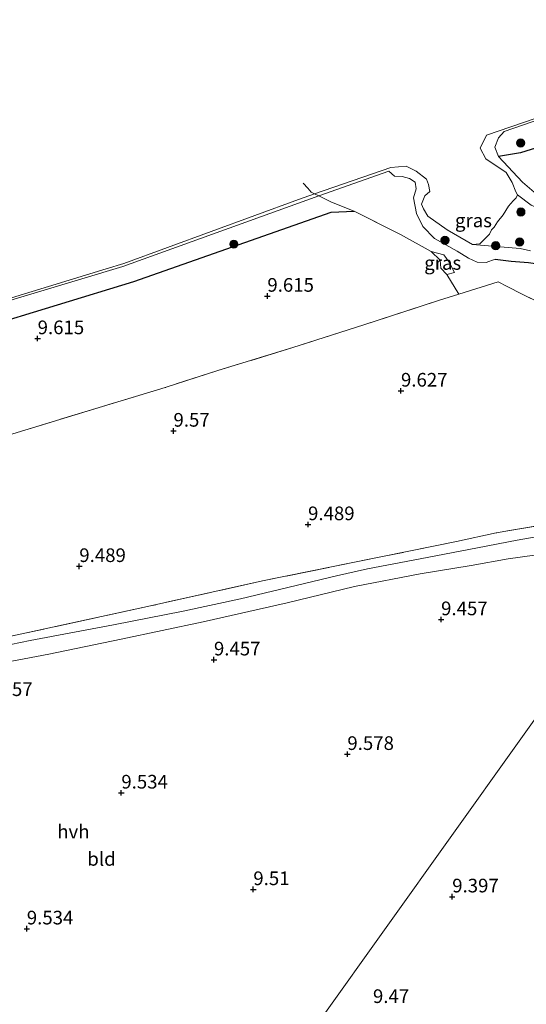
# Model space of a CAD drawing. Units: metres. Extents: x 179999 to 190009, y 412498 to 418753.
# Drawn here: x 182910 to 183002, y 418194 to 418374 of the extents above; entities that cross this region are included whole.
import ezdxf
from ezdxf.enums import TextEntityAlignment as Align

# ---------------------------------------------------------------- set-up
doc = ezdxf.new("R2010")
doc.units = ezdxf.units.M
doc.linetypes.add('IE-TERREINAFSCHEIDING', pattern=[10, 8, -2])
doc.layers.get('0').update_dxf_attribs({"lineweight": 25})
for name, color, linetype, lineweight in [('B-ME-GR-BOOM-S-B1', 93, 'Continuous', 18), ('B-ME-GW-KRUINLIJN-L-B1', 93, 'Continuous', 18), ('B-ME-IE-GRASLAND-GV-B6', 93, 'Continuous', 18), ('B-ME-IE-GRONDWERKLIJN-GROND_INGERICHT-GV-B6', 253, 'Continuous', 18), ('B-ME-IE-HULPGEOMETRIE-L-B1', 53, 'Continuous', 18), ('B-ME-IE-TERREINAFSCHEIDING-RASTERHEKWERK-L-B1', 8, 'IE-TERREINAFSCHEIDING', 18), ('B-ME-OB-WATERLIJN-L-B1', 133, 'OB-WATERLIJN', 18), ('B-ME-OG-WATER-GV-B6', 153, 'Continuous', 18), ('B-ME-VH-VERH_SOORT-HALF_VERHARDING-GV-B6', 8, 'IE-TERREINAFSCHEIDING-NATUURLIJK-HOUTWAL', 18)]:
    doc.layers.add(name, color=color, linetype=linetype, lineweight=lineweight)
for name, color, linetype in [('B-ME-GW-HOOGTEPUNT-S-B1', 10, 'Continuous'), ('B-ME-GW-INSTEEKWATERGANG-L-B1', 10, 'Continuous'), ('B-ME-OG-BREUK-L-B1', 10, 'Continuous')]:
    doc.layers.add(name, color=color, linetype=linetype)
doc.styles.add('NLCS-ISO', font='NLCS-ISO.TTF')
doc.linetypes.add('IE-TERREINAFSCHEIDING-NATUURLIJK-HOUTWAL', pattern='A,7,-1.5,[67,NLCS.SHX,S=0.75,R=45,X=0,Y=0],-1.5,7,-1.5,[70,NLCS.SHX,S=0.75,R=0,X=0,Y=0],-1.5', length=20)
doc.linetypes.add('OB-WATERLIJN', pattern='A,10,[32,NLCS.SHX,S=2,R=0,X=0,Y=0],-12', length=22)

# ---------------------------------------------------------------- blocks, each defined once
blk = doc.blocks.new('hoogtepunt')
for p, q in [((-0.5, 0), (0.5, 0)), ((0, 0.5), (0, -0.5))]:
    blk.add_line(p, q)
blk = doc.blocks.new('boom')
h = blk.add_hatch(color=256)
edge = h.paths.add_edge_path()
edge.add_arc((0, 0), 0.75, 0, 360)
blk.add_circle((0, 0), 0.75)

msp = doc.modelspace()

# ---------------------------------------------------------------- linework, layer by layer
at = {"layer": 'B-ME-GW-INSTEEKWATERGANG-L-B1'}
msp.add_polyline3d([(182996.607, 418330.053, 9.518), (182999.544, 418329.729, 9.53), (183002.699, 418329.452, 9.526), (183006.936, 418328.82, 9.538), (183014.279, 418328.417, 9.501), (183016.643, 418328.129, 9.486), (183017.995, 418327.964, 9.477), (183020.443, 418327.213, 9.473), (183022.931, 418325.946, 9.501), (183024.629, 418324.653, 9.522), (183025.79, 418323.099, 9.522), (183026.541, 418321.006, 9.54), (183027.18, 418318.48, 9.53), (183028.558, 418314.419, 9.546), (183030.009, 418310.122, 9.558), (183031.601, 418306.824, 9.558), (183033.348, 418304.338, 9.493), (183037.056, 418300.494, 9.493), (183040.04, 418297.208, 9.244)], dxfattribs=at)
at = {"layer": 'B-ME-GW-KRUINLIJN-L-B1'}
for points in [[(183105.618, 418390.436, 8.333), (183069.044, 418377.674, 8.28), (183022.661, 418361.835, 8.28), (182998.304, 418353.418, 8.41), (182997.269, 418352.295, 8.559)], [(183004.643, 418341.599, 8.988), (183001.621, 418344.187, 8.83), (182997.253, 418348.879, 8.66), (182996.567, 418350.576, 8.591), (182997.269, 418352.295, 8.559)], [(182591.18, 418236.705, 8.463), (182591.378, 418236.914, 8.525), (182594.884, 418237.65, 8.53), (182646.245, 418250.975, 8.428), (182688.633, 418260.355, 8.672), (182739.369, 418274.93, 8.528), (182783.974, 418286.485, 8.627), (182831.741, 418300.924, 8.496), (182872.914, 418312.033, 8.637), (182928.503, 418328.71, 8.839), (182964.356, 418341.682, 8.59), (182977.187, 418346.156, 8.522), (182978.206, 418345.249, 8.783)], [(182996.607, 418330.053, 9.518), (182994.978, 418329.477, 9.487), (182993.342, 418329.498, 9.487), (182991.766, 418330.249, 9.553), (182989.692, 418331.529, 9.487), (182985.529, 418333.856, 9.399), (182983.417, 418336.043, 9.267), (182982.25, 418338.406, 9.201), (182981.678, 418341.31, 9.003), (182982.153, 418342.966, 8.937), (182981.991, 418344.145, 8.783), (182980.989, 418344.846, 8.717), (182979.64, 418345.224, 8.695), (182978.206, 418345.249, 8.783)]]:
    msp.add_polyline3d(points, dxfattribs=at)
at = {"layer": 'B-ME-IE-GRASLAND-GV-B6'}
for points in [[(183069.044, 418377.674, 8.28), (183022.661, 418361.835, 8.28), (182998.304, 418353.418, 8.41), (182997.269, 418352.295, 8.559), (182996.567, 418350.576, 8.591), (182997.253, 418348.879, 8.66), (183001.621, 418344.187, 8.83), (183004.643, 418341.599, 8.988), (183006.782, 418340.922, 8.927), (183008.413, 418340.624, 8.915), (183007.008, 418338.337, 7.887), (183003.213, 418339.979, 7.867), (183000.715, 418341.865, 7.649), (183000.439, 418342.402, 7.649), (182999.748, 418344.117, 7.649), (182998.619, 418345.952, 7.649), (182994.919, 418348.402, 7.649), (182993.885, 418350.365, 7.649), (182995.053, 418352.786, 7.98), (183021.761, 418361.908, 7.949), (183024.981, 418362.999, 7.947), (183066.855, 418377.149, 7.928)], [(183004.643, 418341.599, 8.988), (183001.621, 418344.187, 8.83), (182997.253, 418348.879, 8.66), (182996.567, 418350.576, 8.591), (182997.269, 418352.295, 8.559), (182998.304, 418353.418, 8.41), (183022.661, 418361.835, 8.28)], [(183002.699, 418329.452, 9.526), (182999.544, 418329.729, 9.53), (182996.607, 418330.053, 9.518), (182994.978, 418329.477, 9.487), (182993.342, 418329.498, 9.487), (182991.766, 418330.249, 9.553), (182989.692, 418331.529, 9.487), (182985.529, 418333.856, 9.399), (182983.417, 418336.043, 9.267), (182982.25, 418338.406, 9.201), (182981.678, 418341.31, 9.003), (182982.153, 418342.966, 8.937), (182981.991, 418344.145, 8.783), (182980.989, 418344.846, 8.717), (182979.64, 418345.224, 8.695), (182978.206, 418345.249, 8.783), (182977.187, 418346.156, 8.522), (182964.356, 418341.682, 8.59), (182963.591, 418342.037, 8.015), (182977.556, 418346.868, 8), (182980.373, 418347.107, 7.649), (182982.18, 418346.203, 7.649)], [(182982.18, 418346.203, 7.649), (182984.073, 418344.689, 7.649), (182984.462, 418343.755, 7.649), (182984.707, 418342.441, 7.649), (182983.771, 418341.648, 7.649), (182983.129, 418340.137, 7.649), (182983.548, 418339.259, 7.649), (182984.319, 418337.949, 7.649), (182987.827, 418335.459, 7.649), (182992.505, 418332.736, 7.649), (183001.227, 418332.048, 8.009), (183003.123, 418331.586, 8.078)], [(182689.956, 418261.657, 7.967), (182739.151, 418275.103, 7.985), (182742.443, 418275.952, 7.983), (182781.969, 418286.069, 7.963), (182785.248, 418286.967, 7.961), (182830.788, 418300.817, 7.942), (182834.06, 418301.739, 7.942), (182870.171, 418311.474, 7.948), (182873.448, 418312.379, 7.948), (182925.474, 418328.274, 7.969), (182928.719, 418329.287, 7.97), (182960.65, 418340.967, 8.012), (182963.591, 418342.037, 8.015), (182964.356, 418341.682, 8.59), (182928.503, 418328.71, 8.839), (182872.914, 418312.033, 8.637), (182831.741, 418300.924, 8.496), (182783.974, 418286.485, 8.627), (182739.369, 418274.93, 8.528), (182688.633, 418260.355, 8.672)], [(182688.633, 418260.355, 8.672), (182739.369, 418274.93, 8.528), (182783.974, 418286.485, 8.627), (182831.741, 418300.924, 8.496), (182872.914, 418312.033, 8.637), (182928.503, 418328.71, 8.839), (182964.356, 418341.682, 8.59), (182966.695, 418340.51, 8.992), (182970.834, 418338.884, 9.22), (182979.311, 418334.56, 9.64), (182984.903, 418331.503, 9.805), (182986.567, 418329.909, 9.737), (182986.701, 418328.453, 9.644), (182987.774, 418327.253, 9.716), (182989.989, 418323.664, 9.664)], [(182987.774, 418327.253, 9.716), (182986.701, 418328.453, 9.644), (182986.567, 418329.909, 9.737), (182984.903, 418331.503, 9.805), (182987.259, 418330.86, 9.69), (182988.223, 418329.498, 9.674), (182989.17, 418327.659, 9.658), (182987.774, 418327.253, 9.716)], [(182989.989, 418323.664, 9.664), (182986.432, 418322.561, 9.642), (182972.627, 418318.078, 9.774), (182959.635, 418313.889, 9.774), (182945.909, 418309.683, 9.73), (182936.3, 418306.583, 9.739), (182924.798, 418303.103, 9.849), (182909.197, 418298.376, 9.761), (182892.584, 418293.148, 9.607), (182878.644, 418289.068, 9.519), (182864.76, 418284.875, 9.607), (182845.84, 418278.649, 9.673), (182825.135, 418272.049, 9.607), (182802.445, 418264.867, 9.519), (182782.813, 418258.731, 9.541), (182768.764, 418254.393, 9.585), (182752.895, 418249.619, 9.607), (182736.015, 418244.626, 9.519), (182718.953, 418239.457, 9.651), (182701.885, 418234.974, 9.519)]]:
    msp.add_polyline3d(points, dxfattribs=at)
at = {"layer": 'B-ME-IE-GRONDWERKLIJN-GROND_INGERICHT-GV-B6'}
for points in [[(183008.494, 418320.27, 9.704), (183001.553, 418323.67, 9.7), (182998.832, 418325.074, 9.681), (182997.206, 418325.902, 9.708), (182989.989, 418323.664, 9.664), (182987.774, 418327.253, 9.716), (182989.17, 418327.659, 9.658), (182988.223, 418329.498, 9.674), (182987.259, 418330.86, 9.69), (182984.903, 418331.503, 9.805), (182979.311, 418334.56, 9.64), (182970.834, 418338.884, 9.22), (182966.695, 418340.51, 8.992), (182964.356, 418341.682, 8.59), (182977.187, 418346.156, 8.522), (182978.206, 418345.249, 8.783), (182979.64, 418345.224, 8.695), (182980.989, 418344.846, 8.717), (182981.991, 418344.145, 8.783), (182982.153, 418342.966, 8.937), (182981.678, 418341.31, 9.003), (182982.25, 418338.406, 9.201), (182983.417, 418336.043, 9.267), (182985.529, 418333.856, 9.399), (182989.692, 418331.529, 9.487), (182991.766, 418330.249, 9.553), (182993.342, 418329.498, 9.487)], [(182993.342, 418329.498, 9.487), (182994.978, 418329.477, 9.487), (182996.607, 418330.053, 9.518), (182999.544, 418329.729, 9.53), (183002.699, 418329.452, 9.526)], [(182909.197, 418298.376, 9.761), (182924.798, 418303.103, 9.849), (182936.3, 418306.583, 9.739), (182945.909, 418309.683, 9.73), (182959.635, 418313.889, 9.774), (182972.627, 418318.078, 9.774), (182986.432, 418322.561, 9.642), (182989.989, 418323.664, 9.664), (182997.206, 418325.902, 9.708), (182998.832, 418325.074, 9.681), (183001.553, 418323.67, 9.7), (183008.494, 418320.27, 9.704)], [(183006.791, 418281.678, 9.647), (182996.787, 418279.977, 9.586), (182989.576, 418278.372, 9.526), (182976.027, 418275.635, 9.526), (182954.083, 418271.184, 9.522), (182933.616, 418266.621, 9.522), (182910.079, 418261.509, 9.541), (182885.579, 418256.267, 9.475)], [(182885.579, 418256.267, 9.475), (182910.079, 418261.509, 9.541), (182933.616, 418266.621, 9.522), (182954.083, 418271.184, 9.522), (182976.027, 418275.635, 9.526), (182989.576, 418278.372, 9.526), (182996.787, 418279.977, 9.586), (183006.791, 418281.678, 9.647)], [(182892.56, 418089.868, 9.65), (183024.733, 418275.128, 9.512), (183027.202, 418274.714, 9.413), (183030.81, 418274.816, 9.353), (183033.76, 418275.649, 9.383), (183035.682, 418276.839, 9.532), (183036.604, 418277.925, 9.492), (183037.831, 418280.034, 9.54), (183040.167, 418275.59, 9.518), (183045.022, 418276.201, 9.562), (183048.98, 418276.164, 9.606), (183054.07, 418275.513, 9.54), (183058.399, 418274.379, 9.496), (183061.875, 418272.812, 9.43), (183066.363, 418270.569, 9.227)], [(183004.466, 418279.318, 9.531), (183000.668, 418278.64, 9.595), (182993.381, 418277.213, 9.56), (182982.909, 418275.22, 9.542), (182973.295, 418273.382, 9.522), (182967.628, 418272.142, 9.507), (182950.06, 418267.927, 9.441), (182939.577, 418265.625, 9.457), (182926.815, 418263.177, 9.429), (182911.562, 418260.286, 9.372), (182900.93, 418258.101, 9.436)], [(182903.647, 418255.633, 9.438), (182914.961, 418257.768, 9.386), (182928.228, 418260.497, 9.437), (182943.244, 418263.668, 9.479), (182958.596, 418267.198, 9.544), (182970.926, 418270.165, 9.598), (182982.896, 418272.487, 9.566), (182992.248, 418274.023, 9.546), (182999.029, 418275.212, 9.537), (183003.822, 418275.897, 9.517), (183009.244, 418276.333, 9.429), (183013.765, 418276.445, 9.461), (183017.357, 418276.248, 9.482), (183021.114, 418275.701, 9.523), (183023.396, 418275.389, 9.471), (183024.733, 418275.128, 9.512)], [(183024.733, 418275.128, 9.512), (182892.56, 418089.868, 9.65)]]:
    msp.add_polyline3d(points, dxfattribs=at)
at = {"layer": 'B-ME-IE-HULPGEOMETRIE-L-B1'}
msp.add_polyline3d([(182892.56, 418089.868, 9.65), (183024.733, 418275.128, 9.512), (183026.976, 418278.452, 9.503), (183033.73, 418288.082, 9.551), (183037.234, 418293.639, 9.589), (183040.04, 418297.208, 9.244), (183040.27, 418299.987, 8.004), (183043.213, 418303.791, 7.991), (183045.182, 418305.741, 9.381), (183047.722, 418309.444, 9.448), (183081.278, 418358.07, 9.404), (183087.646, 418367.817, 8.697), (183091.147, 418371.779, 8.67), (183105.618, 418390.436, 8.333)], dxfattribs=at)
at = {"layer": 'B-ME-IE-TERREINAFSCHEIDING-RASTERHEKWERK-L-B1'}
for points in [[(182961.487, 418344.004, 7.649), (182962.338, 418343.048, 8.123), (182962.961, 418342.348, 8.47), (182963.591, 418342.037, 8.015), (182964.356, 418341.682, 8.59), (182966.695, 418340.51, 8.992), (182970.834, 418338.884, 9.22), (182979.311, 418334.56, 9.64), (182984.903, 418331.503, 9.805), (182986.567, 418329.909, 9.737), (182986.701, 418328.453, 9.644), (182987.774, 418327.253, 9.716)], [(182984.903, 418331.503, 9.805), (182987.259, 418330.86, 9.69), (182988.223, 418329.498, 9.674), (182989.17, 418327.659, 9.658), (182987.774, 418327.253, 9.716)], [(182997.206, 418325.902, 9.708), (182989.989, 418323.664, 9.664), (182986.432, 418322.561, 9.642), (182972.627, 418318.078, 9.774), (182959.635, 418313.889, 9.774), (182945.909, 418309.683, 9.73), (182936.3, 418306.583, 9.739), (182924.798, 418303.103, 9.849), (182909.197, 418298.376, 9.761), (182892.584, 418293.148, 9.607), (182878.644, 418289.068, 9.519), (182864.76, 418284.875, 9.607), (182845.84, 418278.649, 9.673), (182825.135, 418272.049, 9.607), (182802.445, 418264.867, 9.519), (182782.813, 418258.731, 9.541), (182768.764, 418254.393, 9.585), (182752.895, 418249.619, 9.607), (182736.015, 418244.626, 9.519), (182718.953, 418239.457, 9.651), (182701.885, 418234.974, 9.519)], [(182997.206, 418325.902, 9.708), (182998.832, 418325.074, 9.681), (183001.553, 418323.67, 9.7), (183008.494, 418320.27, 9.704), (183012.16, 418318.336, 9.824), (183017.469, 418309.318, 9.736), (183023.595, 418298.675, 9.716), (183027.248, 418292.404, 9.784), (183028.265, 418288.979, 9.687), (183029.18, 418285.582, 9.712), (183029.617, 418282.937, 9.59), (183028.868, 418281.471, 9.631), (183026.813, 418281.678, 9.631), (183023.377, 418281.905, 9.619), (183017.158, 418282.138, 9.594), (183012.2, 418282.168, 9.603), (183006.791, 418281.678, 9.647), (182996.787, 418279.977, 9.586), (182989.576, 418278.372, 9.526), (182976.027, 418275.635, 9.526), (182954.083, 418271.184, 9.522), (182933.616, 418266.621, 9.522), (182910.079, 418261.509, 9.541), (182885.579, 418256.267, 9.475)]]:
    msp.add_polyline3d(points, dxfattribs=at)
at = {"layer": 'B-ME-OB-WATERLIJN-L-B1'}
for points in [[(183105.683, 418390.524, 7.873), (183070.074, 418378.243, 7.926), (183066.855, 418377.149, 7.928), (183024.981, 418362.999, 7.947), (183021.761, 418361.908, 7.949), (182995.053, 418352.786, 7.98), (182993.885, 418350.365, 7.649)], [(182980.373, 418347.107, 7.649), (182982.18, 418346.203, 7.649), (182984.073, 418344.689, 7.649), (182984.462, 418343.755, 7.649), (182984.707, 418342.441, 7.649), (182983.771, 418341.648, 7.649), (182983.129, 418340.137, 7.649), (182983.548, 418339.259, 7.649), (182984.319, 418337.949, 7.649), (182987.827, 418335.459, 7.649), (182992.505, 418332.736, 7.649), (182993.835, 418332.858, 7.649), (182995.566, 418334.625, 7.649), (182995.979, 418335.45, 7.649), (182996.421, 418335.934, 7.649), (182997.04, 418336.89, 7.649), (182998.069, 418338.209, 7.649), (182999.078, 418339.792, 7.649), (182999.905, 418340.738, 7.649), (183000.484, 418341.308, 7.649), (183000.715, 418341.865, 7.649), (183000.439, 418342.402, 7.649), (182999.748, 418344.117, 7.649), (182998.619, 418345.952, 7.649), (182994.919, 418348.402, 7.649), (182993.885, 418350.365, 7.649)], [(182589.106, 418235.331, 7.569), (182590.228, 418236.883, 7.965), (182594.313, 418237.714, 7.968), (182597.61, 418238.541, 7.965), (182643.681, 418250.509, 7.896), (182646.974, 418251.352, 7.893), (182686.661, 418260.82, 7.963), (182689.956, 418261.657, 7.967), (182739.151, 418275.103, 7.985), (182742.443, 418275.952, 7.983), (182781.969, 418286.069, 7.963), (182785.248, 418286.967, 7.961), (182830.788, 418300.817, 7.942), (182834.06, 418301.739, 7.942), (182870.171, 418311.474, 7.948), (182873.448, 418312.379, 7.948), (182925.474, 418328.274, 7.969), (182928.719, 418329.287, 7.97), (182960.65, 418340.967, 8.012), (182963.591, 418342.037, 8.015), (182977.556, 418346.868, 8), (182980.373, 418347.107, 7.649)]]:
    msp.add_polyline3d(points, dxfattribs=at)
at = {"layer": 'B-ME-OG-BREUK-L-B1'}
for points in [[(183028.034, 418357.632, 8.608), (183026.155, 418357.303, 8.612), (183001.245, 418349.508, 8.803), (182997.253, 418348.879, 8.66)], [(182594.111, 418232.597, 9.365), (182596.458, 418233.642, 9.238), (182647.922, 418246.107, 9.36), (182690.077, 418256.845, 9.29), (182741.193, 418270.438, 9.364), (182786.066, 418282.359, 9.393), (182834.891, 418296.239, 9.446), (182874.655, 418308.872, 9.312), (182930.559, 418325.958, 9.504), (182966.619, 418338.644, 9.068), (182970.834, 418338.884, 9.22)]]:
    msp.add_polyline3d(points, dxfattribs=at)
at = {"layer": 'B-ME-OG-WATER-GV-B6'}
for points in [[(183021.761, 418361.908, 7.949), (182995.053, 418352.786, 7.98), (182993.885, 418350.365, 7.649), (182994.919, 418348.402, 7.649), (182998.619, 418345.952, 7.649), (182999.748, 418344.117, 7.649), (183000.439, 418342.402, 7.649), (183000.715, 418341.865, 7.649), (183000.484, 418341.308, 7.649), (182999.905, 418340.738, 7.649), (182999.078, 418339.792, 7.649), (182998.069, 418338.209, 7.649), (182997.04, 418336.89, 7.649), (182996.421, 418335.934, 7.649), (182995.979, 418335.45, 7.649), (182995.566, 418334.625, 7.649), (182993.835, 418332.858, 7.649), (182992.505, 418332.736, 7.649), (182987.827, 418335.459, 7.649), (182984.319, 418337.949, 7.649), (182983.548, 418339.259, 7.649), (182983.129, 418340.137, 7.649), (182983.771, 418341.648, 7.649), (182984.707, 418342.441, 7.649), (182984.462, 418343.755, 7.649), (182984.073, 418344.689, 7.649), (182982.18, 418346.203, 7.649), (182980.373, 418347.107, 7.649), (182977.556, 418346.868, 8), (182963.591, 418342.037, 8.015), (182960.65, 418340.967, 8.012), (182928.719, 418329.287, 7.97), (182925.474, 418328.274, 7.969), (182873.448, 418312.379, 7.948)], [(183003.123, 418331.586, 8.078), (183001.227, 418332.048, 8.009), (182992.505, 418332.736, 7.649), (182993.835, 418332.858, 7.649), (182995.566, 418334.625, 7.649), (182995.979, 418335.45, 7.649), (182996.421, 418335.934, 7.649), (182997.04, 418336.89, 7.649), (182998.069, 418338.209, 7.649), (182999.078, 418339.792, 7.649), (182999.905, 418340.738, 7.649), (183000.484, 418341.308, 7.649), (183000.715, 418341.865, 7.649), (183003.213, 418339.979, 7.867)]]:
    msp.add_polyline3d(points, dxfattribs=at)
at = {"layer": 'B-ME-VH-VERH_SOORT-HALF_VERHARDING-GV-B6'}
for points in [[(182900.93, 418258.101, 9.436), (182911.562, 418260.286, 9.372), (182926.815, 418263.177, 9.429), (182939.577, 418265.625, 9.457), (182950.06, 418267.927, 9.441), (182967.628, 418272.142, 9.507), (182973.295, 418273.382, 9.522), (182982.909, 418275.22, 9.542), (182993.381, 418277.213, 9.56), (183000.668, 418278.64, 9.595), (183004.466, 418279.318, 9.531), (183009.695, 418279.577, 9.5), (183016.064, 418279.196, 9.533), (183019.804, 418278.819, 9.555), (183023.804, 418278.488, 9.533), (183026.976, 418278.452, 9.503)], [(183026.976, 418278.452, 9.503), (183024.733, 418275.128, 9.512), (183023.396, 418275.389, 9.471), (183021.114, 418275.701, 9.523), (183017.357, 418276.248, 9.482), (183013.765, 418276.445, 9.461), (183009.244, 418276.333, 9.429), (183003.822, 418275.897, 9.517), (182999.029, 418275.212, 9.537), (182992.248, 418274.023, 9.546), (182982.896, 418272.487, 9.566), (182970.926, 418270.165, 9.598), (182958.596, 418267.198, 9.544), (182943.244, 418263.668, 9.479), (182928.228, 418260.497, 9.437), (182914.961, 418257.768, 9.386), (182903.647, 418255.633, 9.438)]]:
    msp.add_polyline3d(points, dxfattribs=at)

# ---------------------------------------------------------------- block references
at = {"layer": 'B-ME-GR-BOOM-S-B1', "rotation": 90}
for p in [(183001.287, 418351.323, 8.979), (183001.335, 418338.689, 7.58), (182948.839, 418332.822, 9.05), (182987.451, 418333.531, 8.916), (183001.102, 418333.213, 8.15), (182996.735, 418332.525, 8.136)]:
    msp.add_blockref('boom', p, dxfattribs=at)
at = {"layer": 'B-ME-GW-HOOGTEPUNT-S-B1', "rotation": 90}
for p in [(182954.959, 418323.328, 9.615), (182954.959, 418323.328, 9.615), (182912.943, 418315.556, 9.615), (182912.943, 418315.556, 9.615), (182979.399, 418305.964, 9.627), (182979.399, 418305.964, 9.627), (182937.788, 418298.632, 9.57), (182937.788, 418298.632, 9.57), (182962.401, 418281.518, 9.489), (182962.401, 418281.518, 9.489), (182920.564, 418273.86, 9.489), (182920.564, 418273.86, 9.489), (182986.738, 418264.122, 9.457), (182986.738, 418264.122, 9.457), (182945.191, 418256.766, 9.457), (182945.191, 418256.766, 9.457), (182969.594, 418239.466, 9.578), (182969.594, 418239.466, 9.578), (182928.25, 418232.402, 9.534), (182928.25, 418232.402, 9.534), (182952.393, 418214.728, 9.51), (182952.393, 418214.728, 9.51), (182988.771, 418213.396, 9.397), (182988.771, 418213.396, 9.397), (182910.962, 418207.538, 9.534), (182910.962, 418207.538, 9.534)]:
    msp.add_blockref('hoogtepunt', p, dxfattribs=at)

# ---------------------------------------------------------------- texts
at = {"layer": 'B-ME-GW-HOOGTEPUNT-S-B1', "ltscale": 0.2, "style": 'NLCS-ISO'}
for s, p in [('9.615', (182954.959, 418323.328, 9.615)), ('9.615', (182954.959, 418323.328, 9.615)), ('9.615', (182912.943, 418315.556, 9.615)), ('9.615', (182912.943, 418315.556, 9.615)), ('9.627', (182979.399, 418305.964, 9.627)), ('9.627', (182979.399, 418305.964, 9.627)), ('9.57', (182937.788, 418298.632, 9.57)), ('9.57', (182937.788, 418298.632, 9.57)), ('9.489', (182962.401, 418281.518, 9.489)), ('9.489', (182962.401, 418281.518, 9.489)), ('9.489', (182920.564, 418273.86, 9.489)), ('9.489', (182920.564, 418273.86, 9.489)), ('9.457', (182986.738, 418264.122, 9.457)), ('9.457', (182986.738, 418264.122, 9.457)), ('9.457', (182945.191, 418256.766, 9.457)), ('9.457', (182945.191, 418256.766, 9.457)), ('9.457', (182903.51, 418249.334, 9.457)), ('9.457', (182903.51, 418249.334, 9.457)), ('9.578', (182969.594, 418239.466, 9.578)), ('9.578', (182969.594, 418239.466, 9.578)), ('9.534', (182928.25, 418232.402, 9.534)), ('9.534', (182928.25, 418232.402, 9.534)), ('9.51', (182952.393, 418214.728, 9.51)), ('9.51', (182952.393, 418214.728, 9.51)), ('9.397', (182988.771, 418213.396, 9.397)), ('9.397', (182988.771, 418213.396, 9.397)), ('9.534', (182910.962, 418207.538, 9.534)), ('9.534', (182910.962, 418207.538, 9.534)), ('9.47', (182974.277, 418193.154, 9.47)), ('9.47', (182974.277, 418193.154, 9.47))]:
    msp.add_text(s, height=2.5, dxfattribs=at).set_placement(p, align=Align.BOTTOM_LEFT)
at = {"layer": 'B-ME-IE-GRASLAND-GV-B6', "ltscale": 0.2, "style": 'NLCS-ISO'}
for p in [(182992.6575, 418337.16), (182987.0365, 418329.378)]:
    msp.add_text('gras', height=2.5, dxfattribs=at).set_placement(p, align=Align.MIDDLE_CENTER)
at = {"layer": 'B-ME-IE-GRONDWERKLIJN-GROND_INGERICHT-GV-B6', "ltscale": 0.2, "style": 'NLCS-ISO'}
msp.add_text('bld', height=2.5, dxfattribs=at).set_placement((182924.6228, 418220.3087), align=Align.MIDDLE_CENTER)
at = {"layer": 'B-ME-VH-VERH_SOORT-HALF_VERHARDING-GV-B6', "ltscale": 0.2, "style": 'NLCS-ISO'}
msp.add_text('hvh', height=2.5, dxfattribs=at).set_placement((182919.4809, 418225.3005), align=Align.MIDDLE_CENTER)

doc.saveas('drawing.dxf')
